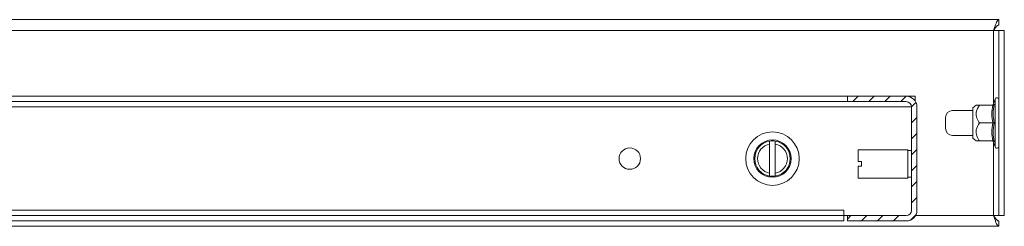
# Model space of a CAD drawing. Units: millimetres. Extents: x 24130 to 25930, y 5209 to 7050.
# Drawn here: x 25051 to 25327, y 6372 to 6430 of the extents above; entities that cross this region are included whole.
import ezdxf

# ---------------------------------------------------------------- set-up
doc = ezdxf.new("R2010")
doc.units = ezdxf.units.MM

msp = doc.modelspace()

# ---------------------------------------------------------------- hatches: boundary and pattern name
at = {"linetype": 'Continuous', "lineweight": 0}
h = msp.add_hatch(dxfattribs=at)
h.set_pattern_fill('ANSI31', style=0)
h.set_pattern_definition([(45, (24346.005, 6141.478), (-2.245064, 2.245064), [])])
edge = h.paths.add_edge_path(flags=0)
edge.add_arc((25299.96, 6376.46), 3, 270, 360)
edge.add_line((25302.96, 6376.46), (25302.96, 6405.46))
edge.add_arc((25299.96, 6405.46), 3, 0, 90)
edge.add_line((25299.96, 6408.46), (25283.46, 6408.46))
edge.add_line((25283.46, 6408.46), (25283.46, 6406.96))
edge.add_line((25283.46, 6406.96), (25299.96, 6406.96))
edge.add_arc((25299.96, 6405.46), 1.5, 0, 90, ccw=False)
edge.add_line((25301.46, 6405.46), (25301.46, 6376.46))
edge.add_arc((25299.96, 6376.46), 1.5, -90, 0, ccw=False)
edge.add_line((25299.96, 6374.96), (25283.46, 6374.96))
edge.add_line((25283.46, 6374.96), (25283.46, 6373.46))
edge.add_line((25283.46, 6373.46), (25299.96, 6373.46))

# ---------------------------------------------------------------- linework, layer by layer
at = {"color": 7, "linetype": 'Continuous', "lineweight": 15}
for p, q in [((25325.96, 6429.96), (24733.96, 6429.96)), ((25325.96, 6429.96), (25325.96, 6428.46)), ((25324.46, 6426.96), (25325.96, 6426.96)), ((25325.96, 6374.96), (25325.96, 6426.96)), ((25327.46, 6426.96), (25325.96, 6426.96)), ((25327.46, 6374.96), (25327.46, 6426.96)), ((25283.46, 6408.46), (24831.46, 6408.46)), ((25299.96, 6408.46), (25283.46, 6408.46)), ((25283.46, 6408.46), (25283.46, 6406.96)), ((25302.46, 6408.46), (25299.96, 6408.46)), ((25302.46, 6408.46), (25302.46, 6407.11)), ((25283.46, 6406.96), (24831.46, 6406.96)), ((25299.96, 6406.96), (25283.46, 6406.96)), ((25301.46, 6376.46), (25301.46, 6405.46)), ((25302.79, 6406.46), (25302.96, 6406.46)), ((25302.96, 6376.46), (25302.96, 6405.46)), ((25319.56, 6405.96), (25318.66, 6405.21)), ((25318.66, 6405.21), (25318.66, 6396.71)), ((25320.48, 6405.96), (25324.25, 6405.96)), ((25324.86, 6407.68), (25324.32, 6406.18)), ((25324.32, 6406.19), (25324.62, 6406.21)), ((25310.96, 6399.46), (25310.96, 6402.46)), ((25312.96, 6404.46), (25318.66, 6404.46)), ((25324.25, 6400.96), (25320.48, 6400.96)), ((25318.66, 6397.46), (25312.96, 6397.46)), ((25318.66, 6396.71), (25319.56, 6395.96)), ((25261.66, 6395.87), (25261.66, 6395.05)), ((25261.66, 6395.05), (25261.66, 6386.86)), ((25263.26, 6395.05), (25263.26, 6395.87)), ((25263.26, 6386.86), (25263.26, 6395.05)), ((25320.48, 6395.96), (25324.25, 6395.96)), ((25324.32, 6395.73), (25324.86, 6394.23)), ((25324.62, 6395.7), (25324.32, 6395.72)), ((25300.46, 6393.46), (25286.46, 6393.46)), ((25286.46, 6393.46), (25286.46, 6390.11)), ((25300.45, 6392.45), (25300.42, 6392.39)), ((25300.46, 6385.46), (25300.46, 6393.46)), ((25301.46, 6393.21), (25300.46, 6393.21)), ((25287.46, 6390.11), (25286.46, 6390.11)), ((25286.46, 6388.81), (25286.46, 6385.46)), ((25287.46, 6388.81), (25286.46, 6388.81)), ((25287.46, 6388.81), (25287.46, 6390.11)), ((25261.66, 6386.86), (25261.66, 6386.05)), ((25263.26, 6386.05), (25263.26, 6386.86)), ((25300.46, 6385.71), (25301.46, 6385.71)), ((25286.46, 6385.46), (25300.46, 6385.46)), ((24832.46, 6376.46), (25282.46, 6376.46)), ((24832.46, 6374.96), (25282.46, 6374.96)), ((25282.46, 6374.96), (25282.46, 6376.46)), ((25282.46, 6373.46), (25282.46, 6374.96)), ((25283.46, 6374.96), (25282.46, 6374.96)), ((25283.46, 6374.96), (25299.96, 6374.96)), ((25283.46, 6374.96), (25283.46, 6373.46)), ((25325.96, 6374.96), (25324.46, 6374.96)), ((25327.46, 6374.96), (25325.96, 6374.96)), ((24815.86, 6371.96), (25325.96, 6371.96)), ((24832.46, 6373.46), (25282.46, 6373.46)), ((25283.46, 6373.46), (25299.96, 6373.46)), ((25325.96, 6371.96), (25325.96, 6373.46))]:
    msp.add_line(p, q, dxfattribs=at)
at = {"color": 8, "linetype": 'Continuous', "lineweight": 15}
for p, q in [((25324.46, 6426.96), (24873.96, 6426.96)), ((25324.46, 6406.58), (25324.46, 6426.96)), ((25301.46, 6405.46), (24813.46, 6405.46)), ((25324.86, 6407.68), (25324.86, 6394.23)), ((25324.46, 6374.96), (25324.46, 6395.33)), ((25302.56, 6374.96), (25324.46, 6374.96))]:
    msp.add_line(p, q, dxfattribs=at)
at = {"color": 7, "linetype": 'Continuous', "lineweight": 15}
for centre, radius in [((25262.46, 6390.96), 7.5), ((25222.46, 6390.96), 3), ((25262.46, 6390.96), 5.25)]:
    msp.add_circle(centre, radius, dxfattribs=at)
for centre, radius, start, end in [((25299.96, 6405.46), 3, 0, 90), ((25325.4, 6407.49), 0.567, 0, 160), ((25299.96, 6405.46), 1.5, 0, 90), ((25312.96, 6402.46), 2, 90, 180), ((25312.96, 6399.46), 2, 180, 270), ((25262.46, 6390.96), 4.98, 99.2536, 260.7464), ((25262.46, 6390.96), 4.17, 101.0552, 258.9448), ((25262.46, 6390.96), 4.97, 80.7464, 99.2536), ((25262.46, 6390.96), 4.98, 279.2536, 80.7464), ((25262.46, 6390.96), 4.17, 281.0552, 78.9448), ((25325.4, 6394.42), 0.567, 200, 0), ((25262.46, 6390.96), 4.97, 260.7464, 279.2536), ((25299.96, 6376.46), 1.5, 270, 0), ((25299.96, 6376.46), 3, 270, 0)]:
    msp.add_arc(centre, radius, start, end, dxfattribs=at)
for points, knots in [([(25324.46, 6426.96), (25324.58, 6427.31), (25324.8, 6428.02), (25325.14, 6428.95), (25325.48, 6429.63), (25325.75, 6429.92), (25325.91, 6429.95), (25325.96, 6429.96)], [0, 0, 0, 0, 0.225339, 0.450719, 0.676109, 0.901487, 1, 1, 1, 1]), ([(25325.96, 6428.46), (25325.83, 6428.43), (25325.56, 6428.38), (25325.17, 6427.99), (25324.81, 6427.49), (25324.57, 6427.13), (25324.46, 6426.96)], [0, 0, 0, 0, 0.274284, 0.529256, 0.784169, 1, 1, 1, 1]), ([(25320.48, 6405.96), (25320.11, 6405.33), (25319.51, 6404.32), (25319.56, 6402.59), (25320.06, 6401.58), (25320.43, 6401.03), (25320.48, 6400.96)], [0, 0, 0, 0, 0.389204, 0.637202, 0.954483, 1, 1, 1, 1]), ([(25319.56, 6405.96), (25319.61, 6405.96), (25319.73, 6405.96), (25320.23, 6405.96), (25320.48, 6405.96)], [0, 0, 0, 0, 0.5053781, 1, 1, 1, 1]), ([(25324.25, 6400.96), (25324.12, 6401.79), (25323.85, 6403.46), (25324.12, 6405.12), (25324.25, 6405.96)], [0, 0, 0, 0, 0.499999, 1, 1, 1, 1]), ([(25324.62, 6406.21), (25324.61, 6406.18), (25324.57, 6406.11), (25324.48, 6406.03), (25324.37, 6405.97), (25324.29, 6405.96), (25324.25, 6405.96)], [0, 0, 0, 0, 0.250126, 0.500497, 0.769254, 1, 1, 1, 1]), ([(25324.25, 6405.96), (25324.29, 6405.96), (25324.37, 6405.97), (25324.48, 6406.03), (25324.57, 6406.11), (25324.61, 6406.18), (25324.62, 6406.21)], [0, 0, 0, 0, 0.230743, 0.499506, 0.749875, 1, 1, 1, 1]), ([(25324.62, 6406.21), (25324.47, 6405.33), (25324.17, 6403.57), (25324.47, 6401.83), (25324.62, 6400.96)], [0, 0, 0, 0, 0.499722, 1, 1, 1, 1]), ([(25320.48, 6400.96), (25320.11, 6400.33), (25319.51, 6399.32), (25319.56, 6397.59), (25320.06, 6396.58), (25320.43, 6396.03), (25320.48, 6395.96)], [0, 0, 0, 0, 0.389212, 0.637201, 0.954483, 1, 1, 1, 1]), ([(25324.25, 6395.96), (25324.12, 6396.79), (25323.85, 6398.46), (25324.12, 6400.12), (25324.25, 6400.96)], [0, 0, 0, 0, 0.500001, 1, 1, 1, 1]), ([(25324.25, 6400.96), (25324.29, 6400.96), (25324.37, 6400.96), (25324.48, 6400.96), (25324.57, 6400.96), (25324.61, 6400.96), (25324.62, 6400.96)], [0, 0, 0, 0, 0.230725, 0.499495, 0.749858, 1, 1, 1, 1]), ([(25324.62, 6400.96), (25324.47, 6400.08), (25324.17, 6398.34), (25324.47, 6396.58), (25324.62, 6395.7)], [0, 0, 0, 0, 0.499729, 1, 1, 1, 1]), ([(25319.56, 6395.96), (25319.61, 6395.96), (25319.73, 6395.96), (25320.23, 6395.96), (25320.48, 6395.96)], [0, 0, 0, 0, 0.5053781, 1, 1, 1, 1]), ([(25324.25, 6395.96), (25324.29, 6395.95), (25324.37, 6395.94), (25324.48, 6395.89), (25324.57, 6395.8), (25324.61, 6395.74), (25324.62, 6395.7)], [0, 0, 0, 0, 0.230748, 0.49952, 0.750069, 1, 1, 1, 1]), ([(25324.25, 6395.96), (25324.29, 6395.95), (25324.37, 6395.94), (25324.48, 6395.89), (25324.57, 6395.8), (25324.61, 6395.74), (25324.62, 6395.7)], [0, 0, 0, 0, 0.230785, 0.499516, 0.750067, 1, 1, 1, 1]), ([(25325.96, 6371.96), (25325.85, 6371.99), (25325.63, 6372.07), (25325.29, 6372.63), (25324.95, 6373.46), (25324.67, 6374.3), (25324.51, 6374.8), (25324.46, 6374.96)], [0, 0, 0, 0, 0.225341, 0.450721, 0.676097, 0.901485, 1, 1, 1, 1]), ([(25324.46, 6374.96), (25324.6, 6374.74), (25324.87, 6374.32), (25325.26, 6373.82), (25325.62, 6373.51), (25325.86, 6373.47), (25325.96, 6373.46)], [0, 0, 0, 0, 0.274289, 0.529262, 0.784167, 1, 1, 1, 1])]:
    msp.add_open_spline(points, degree=3, knots=knots, dxfattribs=at)

doc.saveas('drawing.dxf')
